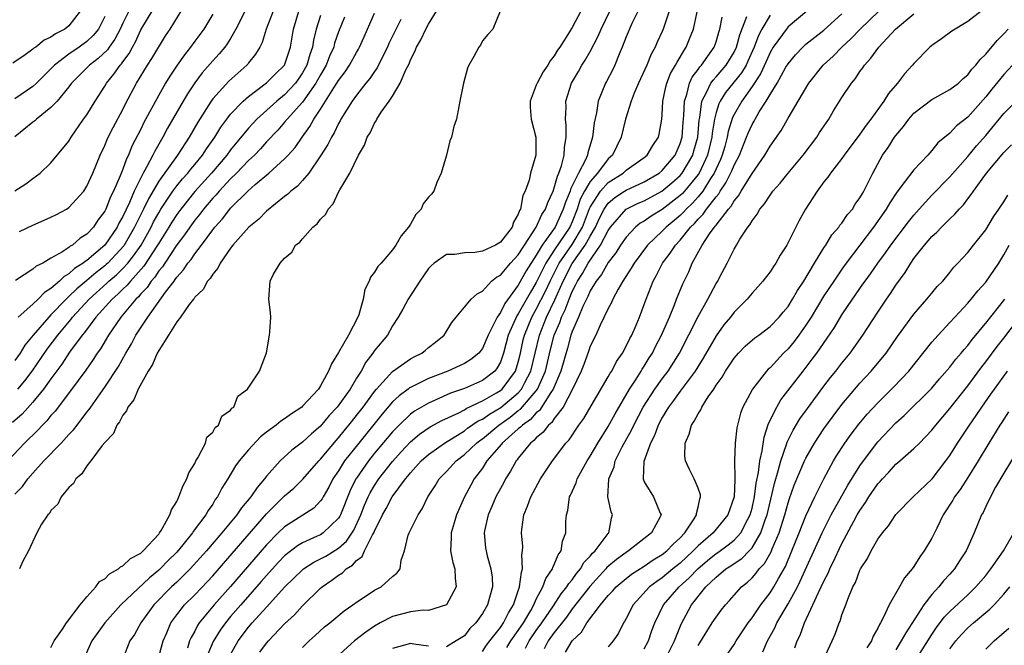
# Model space of a CAD drawing. Units: inches. Extents: x 2643000 to 2646000, y 1560000 to 1561272.
# Drawn here: x 2643524 to 2643633, y 1560135 to 1560204 of the extents above; entities that cross this region are included whole.
import ezdxf

# ---------------------------------------------------------------- set-up
doc = ezdxf.new("R2010")
doc.units = ezdxf.units.IN
doc.header["$MEASUREMENT"] = 0
doc.layers.add('LD26431560_2ft', color=153, linetype='Continuous')

msp = doc.modelspace()

# ---------------------------------------------------------------- linework, layer by layer
at = {"layer": 'LD26431560_2ft'}
for points, elevation in [([(2643593.29, 1560207), (2643591.63, 1560203.63), (2643591, 1560202.14), (2643590.57, 1560201), (2643590.22, 1560200.22), (2643589.73, 1560199), (2643589.5, 1560198.5), (2643588.82, 1560197.18), (2643588.71, 1560197), (2643587.9, 1560195), (2643587.7, 1560193.7), (2643587.43, 1560192.57), (2643587.27, 1560191), (2643586.73, 1560189.27), (2643586.69, 1560189), (2643586.48, 1560188.48), (2643585.69, 1560187), (2643585, 1560185.57), (2643584.8, 1560185.2), (2643584.75, 1560185), (2643584.23, 1560183.77), (2643584, 1560183), (2643583.09, 1560181), (2643581.67, 1560179), (2643581, 1560177.86), (2643579.87, 1560176.13), (2643579, 1560174.55), (2643577.49, 1560172.51), (2643577, 1560171.52), (2643576.63, 1560171), (2643576.32, 1560170.32), (2643575.63, 1560169), (2643575, 1560167.5), (2643574.61, 1560167), (2643573.73, 1560166.27), (2643573, 1560165.84), (2643571.17, 1560165), (2643569, 1560164.16), (2643567, 1560163.18), (2643566.88, 1560163.12), (2643566.75, 1560163), (2643565.74, 1560162.26), (2643565, 1560161.56), (2643563.82, 1560160.18), (2643561.25, 1560157), (2643559.68, 1560155), (2643559, 1560153.92), (2643558.37, 1560153), (2643557.92, 1560152.08), (2643557.29, 1560151), (2643557.19, 1560150.81), (2643557, 1560150.56), (2643556.24, 1560149.76), (2643553, 1560147.68), (2643552.29, 1560147), (2643551, 1560145.69), (2643547, 1560141.06), (2643545.17, 1560139), (2643543.5, 1560137), (2643543.3, 1560136.7), (2643543, 1560136.08), (2643542.6, 1560135.4), (2643542.44, 1560135), (2643542.21, 1560134.21)], 8272), ([(2643559.67, 1560204.33), (2643559, 1560202.71), (2643558.57, 1560201.43), (2643558.46, 1560201), (2643558, 1560200), (2643557.62, 1560199), (2643557, 1560197.94), (2643556.49, 1560197), (2643555, 1560194.9), (2643553.27, 1560193), (2643553, 1560192.66), (2643552.23, 1560191.77), (2643551, 1560190.47), (2643550.31, 1560189.69), (2643549.64, 1560189), (2643549, 1560188.41), (2643547.65, 1560187), (2643547, 1560186.37), (2643545.72, 1560185), (2643545.4, 1560184.6), (2643545, 1560184.2), (2643543.98, 1560183), (2643543.57, 1560182.43), (2643543, 1560181.76), (2643542.45, 1560181), (2643541.87, 1560180.13), (2643541, 1560179.01), (2643539.66, 1560177), (2643539.41, 1560176.59), (2643539, 1560176.12), (2643538.56, 1560175.44), (2643538.17, 1560175), (2643537.7, 1560174.3), (2643537, 1560173.57), (2643536.74, 1560173.26), (2643536.46, 1560173), (2643534.78, 1560171), (2643533.41, 1560169), (2643532.52, 1560167.48), (2643532.16, 1560167), (2643531.72, 1560166.28), (2643530.89, 1560165.11), (2643529.19, 1560162.81), (2643527.46, 1560160.54), (2643527, 1560160.04), (2643526.54, 1560159.46), (2643526.07, 1560159), (2643525.56, 1560158.44), (2643524.08, 1560157), (2643522.2, 1560155)], 8286), ([(2643557, 1560204.52), (2643556.52, 1560203), (2643556.22, 1560201.78), (2643556.1, 1560201), (2643555.81, 1560200.19), (2643555.47, 1560199), (2643555, 1560198.14), (2643554.54, 1560197.46), (2643554.21, 1560197), (2643553, 1560195.71), (2643552.13, 1560195), (2643549.91, 1560193), (2643549.47, 1560192.53), (2643549, 1560192.01), (2643547, 1560189.57), (2643546.58, 1560189), (2643544.86, 1560187), (2643543, 1560184.94), (2643541.46, 1560183), (2643541, 1560182.38), (2643540.46, 1560181.54), (2643540.13, 1560181), (2643539, 1560179.22), (2643538.88, 1560179), (2643537.35, 1560176.65), (2643535.86, 1560175), (2643535.47, 1560174.53), (2643535, 1560174.1), (2643534.45, 1560173.55), (2643533.81, 1560173), (2643532.02, 1560171), (2643530.73, 1560169.27), (2643530.5, 1560169), (2643529.09, 1560167.09), (2643528.22, 1560165.78), (2643527, 1560164.15), (2643526.18, 1560163), (2643525, 1560161.55), (2643523.8, 1560160.2), (2643522.73, 1560159.27)], 8288), ([(2643530.25, 1560205), (2643529, 1560203.37), (2643528.57, 1560203), (2643527.53, 1560202.47), (2643527, 1560202.09), (2643526.24, 1560201.76), (2643525.31, 1560201), (2643525.12, 1560200.88), (2643525, 1560200.76), (2643524.14, 1560200.14), (2643522.78, 1560199.22)], 8306), ([(2643535.66, 1560205), (2643535, 1560203.65), (2643534.7, 1560203), (2643534.13, 1560201.87), (2643533.5, 1560201), (2643533.3, 1560200.7), (2643532.27, 1560199.73), (2643531.28, 1560199), (2643530.14, 1560197.86), (2643529.31, 1560197), (2643529, 1560196.58), (2643527.69, 1560195), (2643527, 1560194.29), (2643525.39, 1560193), (2643525.2, 1560192.8), (2643525, 1560192.66), (2643522.98, 1560191.02)], 8302), ([(2643523, 1560185.02), (2643524.21, 1560185.79), (2643525, 1560186.41), (2643525.8, 1560187), (2643527, 1560188.14), (2643529, 1560190.56), (2643529.26, 1560191), (2643530.64, 1560193), (2643531, 1560193.49), (2643531.91, 1560195), (2643533, 1560196.67), (2643533.19, 1560197), (2643534.02, 1560197.98), (2643534.7, 1560199), (2643534.85, 1560199.15), (2643535, 1560199.37), (2643535.71, 1560200.29), (2643536.08, 1560201), (2643536.42, 1560201.58), (2643537, 1560202.91), (2643537.12, 1560203.12), (2643538.27, 1560205)], 8300), ([(2643551.73, 1560205), (2643550.95, 1560203), (2643550.49, 1560201.51), (2643550.23, 1560201), (2643549.78, 1560200.22), (2643549, 1560199.25), (2643548.9, 1560199.1), (2643548.8, 1560199), (2643546.8, 1560197.2), (2643545, 1560195.24), (2643544.82, 1560195), (2643543.34, 1560192.66), (2643542.4, 1560191), (2643541.08, 1560189), (2643539, 1560186.09), (2643537.86, 1560184.14), (2643537.31, 1560183), (2643536.32, 1560181), (2643535.1, 1560178.9), (2643533.35, 1560177), (2643533.17, 1560176.83), (2643533, 1560176.68), (2643532.04, 1560175.96), (2643531, 1560175.06), (2643529.87, 1560174.13), (2643529, 1560173.27), (2643528.7, 1560173), (2643527, 1560171.23), (2643526.76, 1560171), (2643525.04, 1560169), (2643524.11, 1560167.89), (2643523.57, 1560167), (2643523, 1560166.17)], 8292), ([(2643523, 1560151.31), (2643523.83, 1560152.17), (2643524.45, 1560153), (2643525, 1560153.63), (2643526.23, 1560155), (2643528.14, 1560157), (2643529, 1560157.94), (2643529.53, 1560158.47), (2643529.91, 1560159), (2643531, 1560160.41), (2643531.27, 1560160.73), (2643531.43, 1560161), (2643533, 1560163.19), (2643534.51, 1560165.49), (2643535.35, 1560167), (2643535.96, 1560168.04), (2643536.47, 1560169), (2643537.78, 1560171), (2643539.76, 1560173.76), (2643540.7, 1560175), (2643540.84, 1560175.16), (2643541, 1560175.43), (2643541.76, 1560176.24), (2643542.25, 1560177), (2643542.6, 1560177.4), (2643543, 1560178.03), (2643543.74, 1560179), (2643545, 1560180.7), (2643545.24, 1560181), (2643546.08, 1560181.92), (2643546.9, 1560183), (2643547, 1560183.11), (2643548.9, 1560185), (2643549.72, 1560185.72), (2643551.25, 1560187), (2643553, 1560188.57), (2643553.4, 1560189), (2643554.16, 1560189.84), (2643554.95, 1560191), (2643555.81, 1560192.19), (2643556.26, 1560193), (2643557, 1560194.1), (2643558.49, 1560196.49), (2643558.82, 1560197), (2643559, 1560197.31), (2643559.73, 1560198.27), (2643560.22, 1560199), (2643561, 1560200.41), (2643561.22, 1560200.78), (2643561.34, 1560201), (2643561.84, 1560202.16), (2643562.23, 1560203), (2643563, 1560204.76)], 8284), ([(2643533, 1560204.41), (2643532.3, 1560203), (2643531.72, 1560202.28), (2643531, 1560201.61), (2643530.13, 1560201), (2643529, 1560200.23), (2643527.39, 1560199), (2643527, 1560198.58), (2643525.39, 1560197), (2643525, 1560196.63), (2643523, 1560195.26)], 8304), ([(2643545, 1560204.68), (2643544, 1560203), (2643543, 1560201.66), (2643542.54, 1560201), (2643541.86, 1560200.14), (2643541.06, 1560199), (2643540.23, 1560197.77), (2643539.76, 1560197), (2643539, 1560195.67), (2643537.36, 1560192.64), (2643537, 1560191.9), (2643536.02, 1560189.98), (2643535.63, 1560189), (2643535.41, 1560188.59), (2643535, 1560187.45), (2643534.7, 1560186.7), (2643533.96, 1560185), (2643533.63, 1560184.37), (2643533.11, 1560183), (2643533, 1560182.77), (2643532.24, 1560181.76), (2643531.74, 1560181), (2643531, 1560180.21), (2643530.25, 1560179.75), (2643529.39, 1560179), (2643529.14, 1560178.86), (2643529, 1560178.73), (2643528.21, 1560178.21), (2643527, 1560177.54), (2643526.09, 1560177), (2643525.35, 1560176.65), (2643525, 1560176.32), (2643523.05, 1560175.05)], 8296), ([(2643523.34, 1560163), (2643524.1, 1560163.9), (2643524.91, 1560165), (2643526.57, 1560167.43), (2643527.77, 1560169), (2643529.25, 1560170.75), (2643529.42, 1560171), (2643531.26, 1560173), (2643533.23, 1560174.77), (2643533.46, 1560175), (2643534.29, 1560175.71), (2643535, 1560176.39), (2643535.56, 1560177), (2643536.21, 1560177.79), (2643537.03, 1560179), (2643538.15, 1560181), (2643538.43, 1560181.57), (2643539, 1560182.6), (2643539.25, 1560183), (2643540.58, 1560185), (2643541, 1560185.58), (2643541.64, 1560186.36), (2643542.22, 1560187), (2643542.56, 1560187.44), (2643543, 1560187.95), (2643543.88, 1560189), (2643544.32, 1560189.68), (2643545.25, 1560191), (2643545.9, 1560192.1), (2643546.56, 1560193), (2643547, 1560193.56), (2643548.39, 1560195), (2643549, 1560195.53), (2643551, 1560197.02), (2643551.98, 1560198.02), (2643553, 1560199), (2643553.66, 1560201), (2643554, 1560203), (2643554.58, 1560205)], 8290), ([(2643548.56, 1560205), (2643548.06, 1560203.94), (2643547.59, 1560203), (2643547, 1560201.97), (2643546.63, 1560201.37), (2643546.36, 1560201), (2643545.74, 1560200.26), (2643545, 1560199.48), (2643543.84, 1560198.16), (2643543, 1560197.02), (2643542.19, 1560195.81), (2643541.45, 1560194.55), (2643539.99, 1560192.01), (2643539.46, 1560191), (2643538.55, 1560189.45), (2643538.35, 1560189), (2643537.65, 1560187.65), (2643537.28, 1560187), (2643537, 1560186.48), (2643536.28, 1560185), (2643535.74, 1560183.74), (2643535, 1560182.18), (2643534.57, 1560181.43), (2643534.37, 1560181), (2643533, 1560179), (2643531, 1560177.3), (2643530.81, 1560177.19), (2643530.6, 1560177), (2643529.62, 1560176.38), (2643529, 1560175.8), (2643528.48, 1560175.52), (2643527.95, 1560175), (2643527, 1560174.17), (2643526.28, 1560173.72), (2643525.59, 1560173), (2643525, 1560172.44), (2643523.36, 1560171)], 8294), ([(2643523.5, 1560180.5), (2643525, 1560181.23), (2643526.25, 1560181.75), (2643527, 1560182.09), (2643527.61, 1560182.39), (2643528.74, 1560183), (2643529, 1560183.17), (2643530.65, 1560185), (2643531, 1560185.54), (2643531.65, 1560187), (2643532.49, 1560189), (2643533, 1560190.08), (2643533.26, 1560190.74), (2643533.39, 1560191), (2643533.92, 1560192.08), (2643535, 1560194.07), (2643535.31, 1560194.69), (2643536.54, 1560197), (2643537.76, 1560199), (2643538.25, 1560199.75), (2643539.76, 1560202.24), (2643540.26, 1560203), (2643541.49, 1560205)], 8298), ([(2643527, 1560134.27), (2643527.37, 1560135), (2643528.29, 1560136.29), (2643528.75, 1560137), (2643530.27, 1560139), (2643531, 1560139.9), (2643532.01, 1560141), (2643532.41, 1560141.59), (2643533, 1560141.91), (2643533.53, 1560142.47), (2643534.51, 1560143), (2643534.75, 1560143.25), (2643535, 1560143.33), (2643535.84, 1560144.16), (2643537, 1560144.77), (2643537.12, 1560144.88), (2643537.26, 1560145), (2643539, 1560146.88), (2643539.09, 1560147), (2643539.26, 1560147.26), (2643540.25, 1560149), (2643540.43, 1560149.57), (2643541, 1560150.49), (2643541.25, 1560151), (2643541.72, 1560152.28), (2643542.12, 1560153), (2643542.33, 1560153.67), (2643543, 1560154.74), (2643543.13, 1560155), (2643543.35, 1560155.35), (2643544.19, 1560157), (2643544.35, 1560157.65), (2643545, 1560158.21), (2643545.29, 1560158.71), (2643545.66, 1560159), (2643546.03, 1560159.97), (2643547, 1560160.64), (2643547.14, 1560160.86), (2643547.34, 1560161), (2643547.79, 1560162.21), (2643548.88, 1560163), (2643550.2, 1560165), (2643550.98, 1560167.02), (2643551.33, 1560169), (2643551.37, 1560169.37), (2643551.46, 1560171), (2643551.45, 1560171.45), (2643551.25, 1560173), (2643551.4, 1560175), (2643551.76, 1560175.76), (2643552.51, 1560177), (2643553, 1560177.54), (2643553.8, 1560178.2), (2643554.21, 1560179), (2643554.69, 1560179.31), (2643555, 1560179.71), (2643556.15, 1560181), (2643556.64, 1560181.36), (2643557, 1560181.87), (2643557.58, 1560182.42), (2643557.84, 1560183), (2643558.41, 1560183.59), (2643559, 1560184.89), (2643559.13, 1560185.13), (2643560.25, 1560187), (2643561.22, 1560189), (2643561.88, 1560190.12), (2643562.19, 1560191), (2643562.51, 1560191.49), (2643563, 1560192.56), (2643563.19, 1560192.81), (2643563.27, 1560193), (2643563.76, 1560193.76), (2643564.64, 1560195), (2643565, 1560195.54), (2643565.86, 1560197), (2643566.48, 1560198.48), (2643566.84, 1560199.16), (2643567, 1560199.59), (2643567.5, 1560200.5), (2643567.67, 1560201), (2643568.17, 1560201.83), (2643568.71, 1560203), (2643569, 1560203.55), (2643569.88, 1560205)], 8280), ([(2643576.99, 1560204.99), (2643576.15, 1560203), (2643575.6, 1560202.4), (2643575, 1560201.69), (2643574.78, 1560201.22), (2643574.59, 1560201), (2643574.04, 1560199.96), (2643573.5, 1560199), (2643573.34, 1560198.66), (2643572.9, 1560197), (2643572.5, 1560195), (2643572.4, 1560194.4), (2643572.11, 1560193), (2643571.82, 1560192.18), (2643571.57, 1560191), (2643571.4, 1560190.6), (2643571, 1560189.01), (2643570.42, 1560187), (2643569.95, 1560185.95), (2643569.6, 1560185), (2643569.34, 1560184.66), (2643569, 1560184.33), (2643568.42, 1560183.58), (2643568.2, 1560183), (2643567.59, 1560182.41), (2643567, 1560181.33), (2643566.8, 1560181), (2643565.96, 1560180.04), (2643565.39, 1560179), (2643565, 1560178.47), (2643563.74, 1560177), (2643563.38, 1560176.62), (2643563, 1560175.97), (2643562.57, 1560175.43), (2643562.42, 1560175), (2643561.94, 1560174.06), (2643561.74, 1560173), (2643561.25, 1560171.25), (2643561.16, 1560171), (2643560.1, 1560169), (2643559, 1560167.06), (2643558.2, 1560165.8), (2643557.9, 1560165), (2643557, 1560163.37), (2643556.76, 1560163), (2643555, 1560161.08), (2643554.91, 1560161), (2643553.75, 1560160.25), (2643553, 1560159.68), (2643552.57, 1560159.43), (2643552.06, 1560159), (2643551, 1560158.21), (2643550.32, 1560157.68), (2643549, 1560156.23), (2643547.96, 1560155), (2643547.55, 1560154.45), (2643546.7, 1560153), (2643546.02, 1560151.98), (2643545.53, 1560151), (2643545.29, 1560150.71), (2643545, 1560150.22), (2643544.49, 1560149.51), (2643544.23, 1560149), (2643542.84, 1560147.16), (2643542.76, 1560147), (2643541.68, 1560145.68), (2643541, 1560144.87), (2643540.06, 1560143.94), (2643539.16, 1560143), (2643539, 1560142.85), (2643537.97, 1560142.03), (2643534.79, 1560139), (2643533, 1560137.01), (2643531.54, 1560135), (2643531.39, 1560134.61), (2643530.65, 1560133)], 8278), ([(2643585.97, 1560205), (2643585, 1560203.19), (2643584.92, 1560203.08), (2643584.69, 1560202.69), (2643583.6, 1560201), (2643583.35, 1560200.65), (2643583, 1560200.05), (2643582.53, 1560199.47), (2643582.27, 1560199), (2643581.76, 1560198.24), (2643581.08, 1560197), (2643581, 1560196.76), (2643580.31, 1560195), (2643580.33, 1560194.33), (2643580.43, 1560193), (2643580.94, 1560191), (2643580.94, 1560189), (2643580.34, 1560187), (2643580.2, 1560186.2), (2643579.77, 1560185), (2643579.5, 1560184.5), (2643579.24, 1560183), (2643579.14, 1560182.86), (2643579, 1560182.44), (2643578.46, 1560181.54), (2643578.31, 1560181), (2643577, 1560179.32), (2643576.46, 1560179), (2643575, 1560178.32), (2643574.18, 1560178.18), (2643573, 1560178.15), (2643571.95, 1560177.95), (2643571, 1560177.97), (2643569.63, 1560177), (2643569.29, 1560176.71), (2643569, 1560176.39), (2643568.03, 1560175), (2643567.65, 1560174.35), (2643566.73, 1560173), (2643566.14, 1560171.86), (2643565.65, 1560171), (2643565, 1560170.01), (2643564.43, 1560169), (2643563, 1560167.27), (2643562.82, 1560167), (2643562.03, 1560165.97), (2643561.51, 1560165), (2643561, 1560164.19), (2643560.29, 1560163), (2643558.86, 1560161), (2643557.96, 1560160.04), (2643557, 1560158.86), (2643555.99, 1560158.01), (2643555, 1560157.08), (2643553.8, 1560156.2), (2643552.51, 1560155), (2643551, 1560153.32), (2643550.75, 1560153), (2643549.94, 1560152.06), (2643549.24, 1560151), (2643548.21, 1560149.79), (2643547.67, 1560149), (2643546.02, 1560147), (2643544.31, 1560145), (2643542.51, 1560143), (2643541, 1560141.52), (2643540.43, 1560141), (2643538.44, 1560139), (2643537, 1560137), (2643536.29, 1560135.71), (2643535.8, 1560135), (2643534.99, 1560133)], 8276), ([(2643539, 1560133.24), (2643539.38, 1560134.62), (2643539.5, 1560135), (2643539.89, 1560135.89), (2643540.35, 1560137), (2643541, 1560137.91), (2643541.85, 1560139), (2643543, 1560140.13), (2643544.41, 1560141.59), (2643545, 1560142.25), (2643551, 1560149.14), (2643553, 1560151.11), (2643554.01, 1560151.99), (2643555.03, 1560152.97), (2643556.8, 1560155), (2643557, 1560155.2), (2643558.72, 1560157.28), (2643559, 1560157.58), (2643559.63, 1560158.37), (2643560.15, 1560159), (2643561, 1560160.05), (2643561.74, 1560161), (2643563, 1560162.72), (2643563.24, 1560163), (2643565, 1560164.95), (2643567, 1560166.35), (2643567.42, 1560166.58), (2643568.28, 1560167), (2643568.68, 1560167.32), (2643569, 1560167.6), (2643569.79, 1560168.21), (2643570.75, 1560169), (2643571.59, 1560170.41), (2643572.1, 1560171), (2643573.76, 1560173), (2643574.41, 1560173.59), (2643575, 1560173.89), (2643576.03, 1560175), (2643576.57, 1560175.43), (2643577, 1560175.67), (2643578.13, 1560177), (2643579, 1560177.91), (2643579.69, 1560179), (2643580.98, 1560180.98), (2643581.62, 1560182.38), (2643582.03, 1560183), (2643582.27, 1560183.73), (2643582.87, 1560185), (2643583, 1560185.35), (2643583.34, 1560186.66), (2643583.52, 1560187), (2643583.82, 1560187.82), (2643584.1, 1560189), (2643584.14, 1560189.86), (2643584.32, 1560191), (2643584.32, 1560192.32), (2643584.26, 1560193), (2643584.31, 1560194.31), (2643584.3, 1560195), (2643584.91, 1560197), (2643585.69, 1560198.31), (2643586.08, 1560199), (2643586.44, 1560199.56), (2643587, 1560200.5), (2643587.86, 1560202.14), (2643588.2, 1560203), (2643589.18, 1560205)], 8274), ([(2643595.77, 1560205), (2643595.11, 1560203), (2643595, 1560202.73), (2643594.46, 1560201.54), (2643594.24, 1560201), (2643593.79, 1560200.21), (2643593.29, 1560199), (2643592.36, 1560197), (2643591.9, 1560195.9), (2643591.55, 1560195), (2643590.93, 1560193), (2643590.43, 1560191), (2643589.46, 1560189), (2643589, 1560188.58), (2643587.81, 1560187), (2643587, 1560186.08), (2643586.36, 1560185), (2643585.89, 1560184.11), (2643585.54, 1560183), (2643585, 1560181.6), (2643584.72, 1560181), (2643583, 1560178.43), (2643582.07, 1560177), (2643581, 1560174.84), (2643580.3, 1560173.7), (2643579, 1560171.35), (2643578.85, 1560171.15), (2643577.88, 1560169), (2643577.37, 1560167), (2643577, 1560165.98), (2643576.66, 1560165.34), (2643576.38, 1560165), (2643575, 1560163.94), (2643573, 1560163.07), (2643571.47, 1560162.53), (2643569.76, 1560161.76), (2643569, 1560161.44), (2643567.45, 1560160.55), (2643567, 1560160.22), (2643565.73, 1560159), (2643565, 1560158.25), (2643563, 1560155.86), (2643562.32, 1560155), (2643561, 1560153.1), (2643560.93, 1560153), (2643560.28, 1560151.72), (2643559.21, 1560149), (2643559.14, 1560148.86), (2643559, 1560148.63), (2643557.29, 1560147), (2643557, 1560146.81), (2643556.64, 1560146.64), (2643555, 1560145.92), (2643554.43, 1560145.57), (2643553, 1560144.45), (2643552.29, 1560143.71), (2643551, 1560142.28), (2643550.41, 1560141.59), (2643548.12, 1560139), (2643547, 1560137.71), (2643546.41, 1560137), (2643545.82, 1560136.18), (2643545.07, 1560134.93), (2643544.47, 1560133.53)], 8270), ([(2643547, 1560133.48), (2643547.84, 1560135), (2643549, 1560136.54), (2643549.4, 1560137), (2643551, 1560138.77), (2643553.03, 1560141), (2643555, 1560142.9), (2643555.12, 1560143), (2643556.25, 1560143.75), (2643557, 1560144.11), (2643557.57, 1560144.43), (2643559, 1560145.32), (2643559.9, 1560146.1), (2643560.7, 1560147.3), (2643561.48, 1560149), (2643561.9, 1560150.1), (2643562.3, 1560151), (2643562.52, 1560151.48), (2643563, 1560152.26), (2643563.49, 1560153), (2643565, 1560154.96), (2643565.97, 1560156.03), (2643567, 1560157.14), (2643568.01, 1560157.99), (2643569.19, 1560158.81), (2643570.49, 1560159.51), (2643572.37, 1560160.37), (2643573, 1560160.69), (2643573.18, 1560160.82), (2643575, 1560161.67), (2643576.56, 1560162.56), (2643577, 1560162.83), (2643577.21, 1560163), (2643578.69, 1560165), (2643579, 1560166), (2643579.24, 1560167), (2643579.55, 1560168.45), (2643579.68, 1560169), (2643580.51, 1560171), (2643581, 1560171.86), (2643582.06, 1560173.94), (2643582.53, 1560175), (2643583.56, 1560177), (2643585, 1560179.08), (2643586.13, 1560181), (2643586.93, 1560183.07), (2643587, 1560183.21), (2643588.14, 1560185), (2643589, 1560185.95), (2643590.65, 1560187), (2643591, 1560187.32), (2643593, 1560188.73), (2643593.33, 1560189), (2643593.95, 1560190.05), (2643594.59, 1560191), (2643594.67, 1560191.33), (2643594.96, 1560193), (2643595, 1560193.47), (2643595.09, 1560195), (2643595.41, 1560196.59), (2643595.53, 1560197), (2643595.94, 1560198.06), (2643596.5, 1560199), (2643596.66, 1560199.34), (2643597, 1560199.88), (2643597.4, 1560200.6), (2643597.68, 1560201), (2643598.06, 1560201.94), (2643598.47, 1560203), (2643598.91, 1560204.91)], 8268), ([(2643550.25, 1560133.75), (2643551, 1560134.77), (2643551.2, 1560135), (2643553, 1560136.9), (2643554.09, 1560137.91), (2643555, 1560138.9), (2643557, 1560140.85), (2643557.17, 1560141), (2643558.26, 1560141.74), (2643559, 1560142.32), (2643559.43, 1560142.57), (2643559.85, 1560143), (2643560.57, 1560143.43), (2643561, 1560143.93), (2643561.62, 1560144.38), (2643561.9, 1560145), (2643562.79, 1560146.79), (2643562.92, 1560147), (2643563, 1560147.19), (2643563.89, 1560149), (2643564.29, 1560149.71), (2643564.96, 1560151), (2643566.44, 1560153), (2643566.7, 1560153.3), (2643567, 1560153.68), (2643568.19, 1560155), (2643569, 1560155.72), (2643570.77, 1560157), (2643573, 1560158.35), (2643573.36, 1560158.64), (2643574.55, 1560159.45), (2643575, 1560159.65), (2643575.78, 1560160.22), (2643577.05, 1560160.95), (2643579, 1560162.59), (2643579.36, 1560163), (2643579.71, 1560163.71), (2643580.39, 1560165), (2643580.88, 1560167), (2643581.35, 1560169), (2643582.14, 1560171), (2643583.07, 1560172.93), (2643583.98, 1560175), (2643585, 1560176.94), (2643586.45, 1560179), (2643587, 1560180), (2643587.57, 1560181), (2643588.02, 1560181.98), (2643588.54, 1560183), (2643589, 1560183.67), (2643589.72, 1560184.28), (2643590.82, 1560185), (2643591, 1560185.12), (2643593, 1560186.03), (2643594.67, 1560187), (2643595, 1560187.27), (2643596.45, 1560189), (2643597, 1560190.29), (2643597.21, 1560191), (2643597.33, 1560192.67), (2643597.41, 1560193.41), (2643597.47, 1560195), (2643597.74, 1560195.74), (2643598.04, 1560197), (2643598.34, 1560197.66), (2643599, 1560198.5), (2643599.2, 1560198.8), (2643599.39, 1560199), (2643600.78, 1560201), (2643601, 1560201.6), (2643601.32, 1560202.68), (2643601.43, 1560203), (2643601.66, 1560204.34)], 8266), ([(2643555, 1560134.26), (2643555.73, 1560135), (2643556.39, 1560135.61), (2643557.45, 1560136.55), (2643558.04, 1560137), (2643559.64, 1560138.36), (2643560.6, 1560139), (2643561, 1560139.31), (2643561.87, 1560139.87), (2643563, 1560140.63), (2643563.73, 1560141), (2643565, 1560142.18), (2643565.48, 1560142.52), (2643565.85, 1560143), (2643565.96, 1560143.96), (2643566.33, 1560145), (2643566.76, 1560146.76), (2643566.85, 1560147), (2643567.85, 1560149), (2643568.32, 1560149.68), (2643568.95, 1560151), (2643569.75, 1560152.25), (2643570.19, 1560153), (2643571, 1560153.83), (2643572.07, 1560155), (2643573, 1560155.71), (2643574.35, 1560157), (2643574.72, 1560157.28), (2643575, 1560157.48), (2643576.83, 1560159), (2643578.11, 1560159.89), (2643579, 1560160.6), (2643579.24, 1560160.76), (2643581, 1560162.81), (2643581.13, 1560163), (2643582.01, 1560165), (2643582.59, 1560167.41), (2643583, 1560169), (2643583.61, 1560170.39), (2643583.8, 1560171), (2643584.21, 1560171.79), (2643584.65, 1560173), (2643585, 1560173.85), (2643585.4, 1560174.6), (2643585.58, 1560175), (2643586.15, 1560175.85), (2643586.76, 1560177), (2643588.16, 1560179), (2643589, 1560180.62), (2643589.27, 1560181), (2643591.01, 1560182.99), (2643592.35, 1560183.65), (2643593, 1560183.93), (2643594.97, 1560185), (2643596.08, 1560185.92), (2643597, 1560186.75), (2643597.21, 1560187), (2643598.4, 1560189), (2643598.54, 1560189.46), (2643598.96, 1560191), (2643599.11, 1560192.89), (2643599.18, 1560193.18), (2643599.42, 1560195), (2643599.95, 1560195.95), (2643600.43, 1560197), (2643600.66, 1560197.34), (2643601, 1560197.7), (2643602.11, 1560199), (2643603, 1560200.45), (2643603.26, 1560201), (2643603.63, 1560202.37), (2643604.42, 1560204.42)], 8264), ([(2643607, 1560204.57), (2643606.1, 1560203), (2643605.72, 1560202.28), (2643605.25, 1560201), (2643604.55, 1560199.45), (2643604.33, 1560199), (2643603.84, 1560198.16), (2643602.06, 1560195.94), (2643601.45, 1560195), (2643601.3, 1560194.7), (2643601, 1560193.72), (2643600.82, 1560193), (2643600.57, 1560191.43), (2643600.53, 1560191), (2643600.05, 1560189), (2643599.1, 1560187), (2643599, 1560186.84), (2643597.47, 1560185), (2643597.25, 1560184.75), (2643597, 1560184.51), (2643595, 1560182.97), (2643593.78, 1560182.22), (2643593, 1560181.67), (2643592.57, 1560181.43), (2643592.05, 1560181), (2643591, 1560179.89), (2643590.38, 1560179), (2643589.86, 1560178.14), (2643589, 1560177.08), (2643588.26, 1560175.74), (2643587.65, 1560175), (2643587, 1560173.92), (2643586.72, 1560173.28), (2643586.57, 1560173), (2643586.19, 1560172.19), (2643585.7, 1560171), (2643585, 1560169.39), (2643584.86, 1560169), (2643584.47, 1560167.53), (2643583.74, 1560165), (2643582.89, 1560163), (2643582.63, 1560162.63), (2643581.37, 1560160.63), (2643581, 1560160.35), (2643580.37, 1560159.63), (2643579.46, 1560159), (2643579.24, 1560158.76), (2643579, 1560158.57), (2643577.21, 1560157), (2643577.12, 1560156.88), (2643575.51, 1560155), (2643575, 1560154.22), (2643574.09, 1560153), (2643573.7, 1560152.3), (2643573, 1560151), (2643572.11, 1560149), (2643571.87, 1560148.13), (2643571.52, 1560147), (2643571.53, 1560146.47), (2643571.46, 1560145), (2643571.73, 1560143.73), (2643571.92, 1560143), (2643571.96, 1560141.96), (2643572.1, 1560141), (2643571.02, 1560139), (2643569, 1560138.4), (2643568.41, 1560138.41), (2643567, 1560138.25), (2643565, 1560137.72), (2643563.63, 1560137), (2643563, 1560136.63), (2643562.02, 1560135.98), (2643560.78, 1560135), (2643558.79, 1560133.21)], 8262), ([(2643611.09, 1560205), (2643609, 1560203.24), (2643608.89, 1560203.11), (2643607.36, 1560201), (2643607, 1560200.4), (2643606.58, 1560199.42), (2643605.95, 1560198.05), (2643605, 1560196.62), (2643603.85, 1560195), (2643603, 1560193.5), (2643602.83, 1560193.17), (2643602.36, 1560191.64), (2643602.25, 1560191), (2643601.97, 1560189.97), (2643601.69, 1560189), (2643601.5, 1560188.5), (2643601, 1560187.46), (2643600.8, 1560187), (2643600.39, 1560186.39), (2643599.51, 1560185), (2643599, 1560184.37), (2643598.36, 1560183.64), (2643597.68, 1560183), (2643597.36, 1560182.64), (2643597, 1560182.3), (2643595.43, 1560181), (2643595, 1560180.55), (2643593.37, 1560179), (2643591.87, 1560177), (2643591.57, 1560176.43), (2643590.64, 1560175), (2643590.11, 1560174.11), (2643589.53, 1560173), (2643589.38, 1560172.62), (2643589, 1560171.96), (2643588.09, 1560170.09), (2643587.61, 1560169), (2643587, 1560167.75), (2643586.82, 1560167.18), (2643586.28, 1560165.72), (2643585.99, 1560165), (2643585.03, 1560163), (2643583.98, 1560161), (2643583, 1560159.73), (2643582.71, 1560159.29), (2643582.35, 1560159), (2643581.78, 1560158.22), (2643581, 1560157.59), (2643580.73, 1560157.27), (2643580.36, 1560157), (2643579, 1560155.3), (2643578.88, 1560155.12), (2643578.76, 1560155), (2643578.14, 1560153.86), (2643577.58, 1560153), (2643577.39, 1560152.61), (2643577, 1560151.94), (2643576.5, 1560151), (2643576.07, 1560149.93), (2643575.64, 1560149), (2643575.24, 1560147.24), (2643575.2, 1560147), (2643575.36, 1560145.36), (2643575.41, 1560145), (2643575.55, 1560144.45), (2643575.96, 1560143), (2643576.08, 1560142.08), (2643576.11, 1560141), (2643575.81, 1560139.81), (2643575.56, 1560139), (2643575, 1560138.04), (2643574.26, 1560137), (2643573.62, 1560136.38), (2643573, 1560135.57), (2643572.1, 1560135), (2643571, 1560134.34)], 8260), ([(2643575, 1560133.81), (2643575.47, 1560134.53), (2643575.82, 1560135), (2643577, 1560136.5), (2643577.35, 1560137), (2643577.89, 1560138.11), (2643578.45, 1560139), (2643579.14, 1560141), (2643579.34, 1560142.66), (2643579.48, 1560143), (2643579.4, 1560144.6), (2643579.48, 1560145), (2643579.49, 1560145.49), (2643579.35, 1560147), (2643579.39, 1560147.39), (2643579.62, 1560149), (2643580.03, 1560149.97), (2643580.39, 1560151), (2643581.48, 1560153), (2643582.82, 1560155), (2643584.29, 1560157), (2643584.64, 1560157.36), (2643585.74, 1560159), (2643586.27, 1560159.73), (2643587.12, 1560161.12), (2643589, 1560164.34), (2643589.23, 1560164.77), (2643589.39, 1560165), (2643589.94, 1560166.06), (2643590.59, 1560167), (2643591, 1560167.75), (2643591.4, 1560168.6), (2643591.62, 1560169), (2643592.11, 1560170.11), (2643592.48, 1560171), (2643593, 1560172.38), (2643593.21, 1560173), (2643593.99, 1560175), (2643594.36, 1560175.64), (2643595.05, 1560177), (2643595.9, 1560178.1), (2643596.47, 1560179), (2643597, 1560179.55), (2643598.17, 1560181), (2643598.6, 1560181.4), (2643599, 1560181.87), (2643599.57, 1560182.43), (2643599.95, 1560183), (2643601, 1560184.36), (2643601.3, 1560184.7), (2643601.47, 1560185), (2643602.1, 1560185.9), (2643602.76, 1560187.24), (2643603, 1560187.87), (2643603.59, 1560189), (2643604.4, 1560191), (2643604.56, 1560191.44), (2643605, 1560192.41), (2643605.22, 1560192.78), (2643605.34, 1560193), (2643605.8, 1560193.8), (2643606.56, 1560195), (2643607, 1560195.75), (2643607.78, 1560197), (2643608.77, 1560198.77), (2643609, 1560199.16), (2643609.84, 1560200.16), (2643610.64, 1560201), (2643611, 1560201.32), (2643613, 1560202.9), (2643615, 1560204.7)], 8258), ([(2643577.72, 1560134.28), (2643578.17, 1560135), (2643579, 1560136.15), (2643579.57, 1560137), (2643580.38, 1560138.38), (2643580.72, 1560139), (2643581, 1560139.64), (2643581.73, 1560141), (2643582.05, 1560141.95), (2643582.81, 1560143), (2643582.84, 1560143.16), (2643583, 1560143.48), (2643583.42, 1560144.58), (2643583.76, 1560145), (2643583.91, 1560146.09), (2643584.27, 1560147), (2643584.29, 1560148.29), (2643584.35, 1560149), (2643584.51, 1560149.49), (2643584.71, 1560151), (2643584.81, 1560151.19), (2643585.43, 1560152.57), (2643585.54, 1560153), (2643586.65, 1560155), (2643587, 1560155.54), (2643587.84, 1560157), (2643589, 1560158.85), (2643589.76, 1560160.24), (2643591.37, 1560163), (2643592.1, 1560164.1), (2643592.67, 1560165), (2643592.79, 1560165.21), (2643593, 1560165.53), (2643593.55, 1560166.45), (2643593.91, 1560167), (2643594.27, 1560167.73), (2643594.93, 1560169), (2643595.8, 1560171), (2643596.37, 1560172.37), (2643596.61, 1560173), (2643597.3, 1560174.7), (2643597.96, 1560176.04), (2643598.35, 1560177), (2643599.45, 1560179), (2643600.35, 1560180.35), (2643600.82, 1560181), (2643600.91, 1560181.09), (2643601, 1560181.23), (2643602.38, 1560183), (2643602.67, 1560183.33), (2643603, 1560183.92), (2643603.51, 1560184.49), (2643603.79, 1560185), (2643605, 1560186.95), (2643606.43, 1560189), (2643607, 1560189.99), (2643608.25, 1560191.75), (2643609, 1560193.11), (2643610.12, 1560195), (2643611.33, 1560197), (2643612.93, 1560199), (2643614.01, 1560199.99), (2643615, 1560201), (2643616.04, 1560201.96), (2643617.01, 1560203), (2643619.09, 1560205)], 8256), ([(2643579.79, 1560134.21), (2643580.21, 1560135), (2643581, 1560136.15), (2643581.61, 1560137), (2643582.9, 1560138.9), (2643583.76, 1560140.24), (2643584.4, 1560141), (2643584.61, 1560141.39), (2643585, 1560141.81), (2643585.49, 1560142.51), (2643585.93, 1560143), (2643586.3, 1560143.7), (2643587, 1560144.41), (2643587.26, 1560144.74), (2643587.56, 1560145), (2643589, 1560146.94), (2643589.06, 1560147), (2643589.35, 1560148.65), (2643589.47, 1560149), (2643589.34, 1560149.34), (2643588.95, 1560151), (2643589.07, 1560152.93), (2643589.06, 1560153), (2643589.65, 1560154.35), (2643589.79, 1560155), (2643590.57, 1560156.57), (2643591.58, 1560158.42), (2643591.84, 1560159), (2643592.88, 1560161), (2643594.18, 1560163), (2643595, 1560164.14), (2643595.66, 1560165), (2643596.93, 1560167), (2643599, 1560171.07), (2643600.08, 1560173), (2643601, 1560174.73), (2643601.18, 1560175), (2643601.39, 1560175.39), (2643602.23, 1560177), (2643603, 1560178.55), (2643603.26, 1560179), (2643603.64, 1560179.64), (2643604.53, 1560181), (2643604.76, 1560181.24), (2643605, 1560181.71), (2643605.57, 1560182.43), (2643605.87, 1560183), (2643606.4, 1560183.6), (2643607, 1560184.55), (2643607.33, 1560185), (2643608.12, 1560185.88), (2643609.01, 1560187), (2643610.67, 1560189), (2643612.21, 1560191), (2643612.5, 1560191.5), (2643613.54, 1560193), (2643614.07, 1560193.93), (2643615, 1560195.39), (2643616.05, 1560197), (2643616.49, 1560197.51), (2643617, 1560198.28), (2643617.31, 1560198.69), (2643617.5, 1560199), (2643618.23, 1560199.77), (2643619.09, 1560201), (2643620.97, 1560203), (2643623, 1560204.7)], 8254), ([(2643630.48, 1560205), (2643629, 1560203.86), (2643627.23, 1560202.77), (2643626.09, 1560201.91), (2643625, 1560201.18), (2643624.78, 1560201), (2643623, 1560199.19), (2643622.85, 1560199), (2643621.97, 1560198.03), (2643621.19, 1560197), (2643620.17, 1560195.83), (2643619.66, 1560195), (2643618.22, 1560193), (2643617.68, 1560192.32), (2643617, 1560191.33), (2643615.23, 1560189), (2643615, 1560188.64), (2643613.72, 1560187), (2643613.44, 1560186.56), (2643613, 1560186.02), (2643612.24, 1560185), (2643610.95, 1560183), (2643610.26, 1560181.74), (2643608.88, 1560179), (2643608.14, 1560177.86), (2643607.65, 1560177), (2643607.38, 1560176.62), (2643607, 1560176.04), (2643606.2, 1560175), (2643605.65, 1560174.35), (2643605, 1560173.66), (2643604.45, 1560173), (2643603, 1560171.55), (2643602.59, 1560171), (2643601.87, 1560170.13), (2643601, 1560168.93), (2643599.58, 1560166.42), (2643598.68, 1560165), (2643597, 1560162.76), (2643596.27, 1560161.73), (2643595.7, 1560161), (2643595, 1560159.83), (2643594.57, 1560159), (2643594.16, 1560157.84), (2643593.72, 1560157), (2643592.96, 1560154.96), (2643592.87, 1560153), (2643593, 1560152.68), (2643594.03, 1560151), (2643594.78, 1560149.22), (2643594.88, 1560149), (2643594.78, 1560148.78), (2643593.82, 1560147), (2643591.26, 1560145), (2643591, 1560144.84), (2643589.94, 1560144.06), (2643588.85, 1560143.15), (2643588.74, 1560143), (2643586.94, 1560141.06), (2643585, 1560138.55), (2643584.35, 1560137.65), (2643583, 1560135.95), (2643582.32, 1560135), (2643581.86, 1560134.14)], 8252), ([(2643565.93, 1560204.07), (2643564.61, 1560201.39), (2643564.44, 1560201), (2643563.86, 1560199.86), (2643563.3, 1560198.7), (2643563, 1560198.31), (2643562.48, 1560197.52), (2643562.05, 1560197), (2643561, 1560195.67), (2643560.52, 1560195), (2643559.27, 1560193), (2643559.19, 1560192.81), (2643559, 1560192.51), (2643558.51, 1560191.49), (2643558.2, 1560191), (2643557.82, 1560190.18), (2643557, 1560188.9), (2643555.68, 1560187), (2643555, 1560186.19), (2643554.44, 1560185.56), (2643553.71, 1560185), (2643553.36, 1560184.64), (2643553, 1560184.38), (2643551, 1560182.77), (2643550.12, 1560181.88), (2643549.04, 1560181), (2643547.26, 1560179), (2643547, 1560178.66), (2643545.84, 1560177), (2643545.57, 1560176.43), (2643545, 1560175.77), (2643544.71, 1560175.29), (2643544.43, 1560175), (2643543.93, 1560174.07), (2643543, 1560173.2), (2643542.93, 1560173.07), (2643542.85, 1560173), (2643542.38, 1560172.38), (2643541.41, 1560171), (2643541, 1560170.46), (2643540.1, 1560169), (2643539, 1560167.29), (2643538.84, 1560167), (2643538.29, 1560165.71), (2643537.83, 1560165), (2643536.72, 1560163), (2643536.22, 1560161.78), (2643535.57, 1560161), (2643535.43, 1560160.57), (2643535, 1560160.1), (2643534.64, 1560159.36), (2643534.32, 1560159), (2643533.95, 1560158.05), (2643533, 1560157.07), (2643532.71, 1560156.71), (2643531.44, 1560155), (2643531, 1560154.47), (2643530.43, 1560153.57), (2643529.76, 1560153), (2643529.5, 1560152.5), (2643529, 1560152.07), (2643528.14, 1560151), (2643527.78, 1560150.22), (2643527, 1560149.48), (2643526.83, 1560149.17), (2643526.65, 1560149), (2643525.97, 1560147.97), (2643525.43, 1560147), (2643524.5, 1560145), (2643523.88, 1560143.88), (2643523.51, 1560143)], 8282), ([(2643584.25, 1560133.75), (2643584.99, 1560135), (2643586.03, 1560135.97), (2643586.64, 1560137), (2643588.15, 1560139), (2643589, 1560140.04), (2643589.47, 1560140.53), (2643589.88, 1560141), (2643591, 1560141.95), (2643591.59, 1560142.41), (2643593, 1560143.31), (2643594, 1560144), (2643595, 1560144.59), (2643595.51, 1560145), (2643596.24, 1560145.76), (2643597, 1560146.45), (2643597.52, 1560147), (2643598.56, 1560148.56), (2643598.82, 1560149), (2643598.82, 1560149.18), (2643599, 1560149.85), (2643599.2, 1560150.8), (2643599.28, 1560151), (2643599.25, 1560151.25), (2643599, 1560151.97), (2643598.58, 1560153), (2643598.06, 1560154.06), (2643597.58, 1560155), (2643597.52, 1560155.52), (2643597.56, 1560157), (2643598.01, 1560157.99), (2643598.27, 1560159), (2643598.58, 1560159.42), (2643599, 1560160.26), (2643599.3, 1560160.7), (2643599.42, 1560161), (2643600.12, 1560162.12), (2643600.74, 1560163), (2643601, 1560163.41), (2643601.67, 1560164.33), (2643602.05, 1560165), (2643603, 1560166.44), (2643603.48, 1560167), (2643604.24, 1560167.76), (2643605.31, 1560168.69), (2643605.75, 1560169), (2643607, 1560169.95), (2643608.02, 1560171), (2643608.45, 1560171.55), (2643609, 1560172.19), (2643609.51, 1560173), (2643610.04, 1560173.96), (2643610.75, 1560175), (2643611.93, 1560177), (2643613, 1560178.71), (2643613.19, 1560179), (2643613.88, 1560180.12), (2643614.65, 1560181), (2643614.78, 1560181.22), (2643615, 1560181.45), (2643615.62, 1560182.38), (2643616.16, 1560183), (2643616.47, 1560183.53), (2643617, 1560184.24), (2643617.27, 1560184.73), (2643617.44, 1560185), (2643618.42, 1560187), (2643619.53, 1560189), (2643620.13, 1560189.86), (2643620.86, 1560191), (2643621, 1560191.19), (2643621.83, 1560192.17), (2643622.43, 1560193), (2643623, 1560193.65), (2643625, 1560195.19), (2643627, 1560196.29), (2643627.96, 1560197), (2643628.49, 1560197.51), (2643629, 1560197.91), (2643629.46, 1560198.54), (2643629.9, 1560199), (2643630.36, 1560199.64), (2643631, 1560200.23), (2643632.26, 1560201.74), (2643633, 1560202.47), (2643633.49, 1560203)], 8250), ([(2643633.98, 1560199), (2643633, 1560197.96), (2643631.67, 1560196.33), (2643631, 1560195.48), (2643629, 1560193.23), (2643627.74, 1560192.26), (2643627, 1560191.44), (2643625.65, 1560190.35), (2643625, 1560189.5), (2643624.56, 1560189), (2643623, 1560187.38), (2643621.94, 1560185.94), (2643621.12, 1560184.88), (2643620.32, 1560183.68), (2643619.93, 1560183), (2643618.52, 1560181), (2643615.48, 1560177), (2643615, 1560176.34), (2643614.09, 1560175), (2643613, 1560173.35), (2643611.58, 1560171), (2643611, 1560170.1), (2643610.22, 1560169), (2643609.7, 1560168.3), (2643609, 1560167.48), (2643608.5, 1560167), (2643607, 1560165.37), (2643606.8, 1560165.2), (2643606.62, 1560165), (2643605.06, 1560163), (2643605, 1560162.9), (2643603.96, 1560161), (2643603.7, 1560160.3), (2643603.32, 1560158.68), (2643603.13, 1560157), (2643603.05, 1560155), (2643603.1, 1560153.1), (2643603.08, 1560152.92), (2643603.01, 1560151), (2643602.32, 1560149), (2643600.66, 1560147), (2643599, 1560145.58), (2643598.45, 1560145), (2643597, 1560143.65), (2643596.19, 1560143), (2643595, 1560142.01), (2643594.39, 1560141.61), (2643593.61, 1560141), (2643591.76, 1560139), (2643591, 1560137.5), (2643590.83, 1560137.17), (2643590.7, 1560137), (2643590.13, 1560135.87), (2643589.55, 1560135), (2643589, 1560134.35)], 8248), ([(2643593, 1560134.13), (2643593.47, 1560135), (2643593.85, 1560136.15), (2643594.17, 1560137), (2643595.14, 1560139), (2643596.88, 1560141), (2643598, 1560142), (2643598.97, 1560143.03), (2643600.06, 1560143.94), (2643601, 1560144.71), (2643601.18, 1560144.82), (2643602.33, 1560145.67), (2643603, 1560146.2), (2643603.75, 1560147), (2643604.55, 1560148.55), (2643604.8, 1560149), (2643605, 1560149.75), (2643605.27, 1560151), (2643605.46, 1560152.54), (2643605.72, 1560153.72), (2643605.86, 1560155), (2643606.13, 1560156.13), (2643606.34, 1560157.66), (2643606.83, 1560159.17), (2643607.74, 1560161), (2643608.21, 1560161.78), (2643610.68, 1560165), (2643611.7, 1560166.3), (2643612.21, 1560167), (2643613.36, 1560168.64), (2643614.16, 1560169.84), (2643615, 1560171.24), (2643616.17, 1560173), (2643616.52, 1560173.48), (2643617, 1560174.19), (2643617.34, 1560174.66), (2643617.57, 1560175), (2643618.18, 1560175.82), (2643618.99, 1560177), (2643619.85, 1560178.15), (2643620.43, 1560179), (2643622.4, 1560181.6), (2643623, 1560182.34), (2643623.59, 1560183), (2643625, 1560184.54), (2643627, 1560186.59), (2643629, 1560188.86), (2643629.97, 1560190.03), (2643631, 1560191.19), (2643633, 1560193.63), (2643635, 1560195.67)], 8246), ([(2643595.36, 1560133), (2643596.36, 1560135), (2643597.12, 1560136.88), (2643598.26, 1560139), (2643599.87, 1560141), (2643601, 1560142.09), (2643602.1, 1560143), (2643602.65, 1560143.35), (2643603, 1560143.61), (2643603.85, 1560144.15), (2643604.67, 1560145), (2643605, 1560145.36), (2643605.99, 1560147), (2643606.47, 1560148.47), (2643606.67, 1560149), (2643607.49, 1560152.51), (2643607.92, 1560153.92), (2643608.2, 1560155), (2643608.84, 1560156.84), (2643608.91, 1560157.09), (2643609.56, 1560158.44), (2643610.32, 1560159.68), (2643611.16, 1560160.84), (2643613, 1560163.32), (2643613.73, 1560164.27), (2643614.32, 1560165), (2643615, 1560165.88), (2643615.92, 1560167), (2643616.37, 1560167.63), (2643617.34, 1560169), (2643619, 1560171.56), (2643619.97, 1560173), (2643620.4, 1560173.6), (2643621, 1560174.54), (2643622.04, 1560175.96), (2643622.65, 1560177), (2643623, 1560177.5), (2643624.17, 1560179), (2643625, 1560179.96), (2643625.55, 1560180.45), (2643626.06, 1560181), (2643627, 1560181.93), (2643627.57, 1560182.43), (2643628.05, 1560183), (2643628.53, 1560183.47), (2643629, 1560184.13), (2643629.38, 1560184.62), (2643629.62, 1560185), (2643631.08, 1560187), (2643633, 1560189.3), (2643633.87, 1560190.13)], 8244), ([(2643599, 1560134.49), (2643599.21, 1560134.79), (2643600.58, 1560137), (2643601, 1560137.64), (2643601.57, 1560138.43), (2643602.04, 1560139), (2643602.51, 1560139.49), (2643603, 1560140.08), (2643603.81, 1560141), (2643604.48, 1560141.52), (2643605, 1560142.03), (2643605.46, 1560142.54), (2643605.79, 1560143), (2643606.39, 1560143.61), (2643607.11, 1560144.89), (2643607.25, 1560145.24), (2643608.01, 1560147), (2643608.64, 1560149), (2643609, 1560150.36), (2643609.16, 1560150.84), (2643609.7, 1560152.3), (2643610.84, 1560155), (2643611, 1560155.33), (2643611.95, 1560157), (2643613, 1560158.57), (2643614.02, 1560159.98), (2643615, 1560161.28), (2643616.43, 1560163), (2643617, 1560163.66), (2643618.26, 1560165), (2643618.6, 1560165.4), (2643619.91, 1560167), (2643621.18, 1560168.82), (2643623, 1560171.33), (2643624.46, 1560173), (2643625, 1560173.67), (2643625.61, 1560174.39), (2643626.21, 1560175), (2643627, 1560175.95), (2643627.46, 1560176.54), (2643627.91, 1560177), (2643629, 1560178.18), (2643629.62, 1560179), (2643631, 1560180.69), (2643631.87, 1560182.13), (2643632.47, 1560183), (2643632.67, 1560183.33), (2643633, 1560183.82), (2643633.44, 1560184.56)], 8242), ([(2643601.89, 1560133), (2643603, 1560134.6), (2643603.24, 1560135), (2643604.57, 1560137), (2643605, 1560137.55), (2643605.98, 1560139), (2643607, 1560140.33), (2643607.42, 1560141), (2643607.93, 1560141.93), (2643608.71, 1560143.29), (2643609.44, 1560145), (2643610.25, 1560147), (2643611, 1560148.91), (2643611.98, 1560151), (2643613, 1560153.03), (2643614.05, 1560155), (2643614.41, 1560155.59), (2643615.32, 1560157), (2643616.03, 1560157.97), (2643616.89, 1560159.11), (2643617.81, 1560160.19), (2643619, 1560161.48), (2643620.77, 1560163.23), (2643622.44, 1560165), (2643625, 1560168.19), (2643625.7, 1560169), (2643627, 1560170.39), (2643627.55, 1560171), (2643629, 1560172.53), (2643629.39, 1560173), (2643630.1, 1560173.9), (2643631, 1560174.88), (2643632.44, 1560177), (2643633, 1560177.9), (2643633.61, 1560179)], 8240), ([(2643609.76, 1560134.24), (2643610.03, 1560135), (2643610.35, 1560135.65), (2643610.83, 1560137), (2643611.78, 1560139), (2643612.4, 1560140.4), (2643612.7, 1560141), (2643613, 1560141.65), (2643613.48, 1560142.52), (2643613.67, 1560143), (2643614.25, 1560144.24), (2643614.74, 1560145.26), (2643615, 1560145.82), (2643616.32, 1560148.32), (2643616.7, 1560149), (2643617, 1560149.51), (2643617.63, 1560150.37), (2643618, 1560151), (2643619, 1560152.45), (2643619.27, 1560152.73), (2643619.5, 1560153), (2643620.23, 1560153.77), (2643621, 1560154.63), (2643621.44, 1560155), (2643623, 1560156.39), (2643623.61, 1560157), (2643625, 1560158.44), (2643625.43, 1560159), (2643627, 1560160.82), (2643629, 1560163.35), (2643630.55, 1560165.45), (2643631, 1560166.01), (2643632.28, 1560167.72), (2643633, 1560168.66), (2643637, 1560173.93)], 8236), ([(2643606.21, 1560133.79), (2643606.72, 1560135), (2643607.53, 1560136.47), (2643607.75, 1560137), (2643609, 1560139.12), (2643610.04, 1560141), (2643610.36, 1560141.64), (2643612.8, 1560147), (2643613.81, 1560149), (2643615.67, 1560152.33), (2643617, 1560154.46), (2643617.38, 1560155), (2643619, 1560157.13), (2643621, 1560159.23), (2643621.94, 1560160.06), (2643625, 1560163.11), (2643625.87, 1560164.14), (2643627, 1560165.43), (2643627.68, 1560166.32), (2643628.28, 1560167), (2643628.6, 1560167.4), (2643629, 1560167.83), (2643629.5, 1560168.5), (2643631, 1560170.31), (2643633.11, 1560173)], 8238), ([(2643612.99, 1560133), (2643613.91, 1560135), (2643614.24, 1560135.76), (2643614.69, 1560137), (2643614.79, 1560137.21), (2643615, 1560137.89), (2643615.42, 1560139), (2643615.65, 1560139.65), (2643616.21, 1560141), (2643616.49, 1560141.51), (2643617, 1560142.85), (2643617.08, 1560143), (2643617.83, 1560144.17), (2643618.26, 1560145), (2643619, 1560146.32), (2643619.5, 1560147), (2643620.19, 1560147.81), (2643621, 1560149.05), (2643622.94, 1560151), (2643625.02, 1560153), (2643626.57, 1560155), (2643627, 1560155.6), (2643627.86, 1560157), (2643629.19, 1560159), (2643629.94, 1560160.06), (2643630.57, 1560161), (2643631.58, 1560162.42), (2643631.96, 1560163), (2643633.4, 1560165)], 8234), ([(2643633.54, 1560160.46), (2643633, 1560159.66), (2643632.75, 1560159.25), (2643632.58, 1560159), (2643631.34, 1560157), (2643630.15, 1560155), (2643629, 1560153.15), (2643628.15, 1560151.85), (2643627.53, 1560151), (2643627.35, 1560150.65), (2643626.27, 1560149), (2643625.54, 1560147.54), (2643625.2, 1560146.8), (2643625, 1560146.41), (2643624.16, 1560145), (2643623.67, 1560144.33), (2643623, 1560143.26), (2643622.81, 1560143), (2643621.97, 1560142.03), (2643621.42, 1560141), (2643620.27, 1560139), (2643619.64, 1560137.64), (2643619.28, 1560137), (2643619.17, 1560136.83), (2643619, 1560136.43), (2643618.47, 1560135.53), (2643618.28, 1560135), (2643617.78, 1560134.22)], 8232), ([(2643635, 1560156.94), (2643633, 1560153.65), (2643632.09, 1560152.09), (2643631.51, 1560151), (2643631, 1560149.94), (2643630.71, 1560149.29), (2643630.53, 1560149), (2643629.72, 1560147), (2643629, 1560145.44), (2643628.81, 1560145), (2643628.09, 1560143.91), (2643627.52, 1560143), (2643627, 1560142.41), (2643626.31, 1560141.69), (2643625.79, 1560141), (2643625, 1560140.15), (2643624.11, 1560139), (2643622.09, 1560135.91), (2643621.6, 1560135), (2643621.37, 1560134.63), (2643621, 1560134.01)], 8230), ([(2643623.3, 1560133), (2643625, 1560135.71), (2643625.51, 1560136.49), (2643626.37, 1560137.63), (2643627, 1560138.29), (2643629, 1560140.14), (2643629.91, 1560141), (2643631, 1560142.29), (2643631.55, 1560143), (2643632.97, 1560145), (2643634.11, 1560147)], 8228), ([(2643627, 1560134.12), (2643627.67, 1560135), (2643628.29, 1560135.71), (2643629, 1560136.44), (2643629.64, 1560137), (2643631.47, 1560138.53), (2643631.93, 1560139), (2643633, 1560140.18), (2643633.66, 1560141)], 8226), ([(2643631, 1560134.08), (2643631.95, 1560135), (2643633.57, 1560136.43)], 8224), ([(2643569, 1560134.41), (2643567.36, 1560134.64), (2643567, 1560134.7), (2643565, 1560134.15)], 8260)]:
    msp.add_lwpolyline(points, dxfattribs=dict(at, elevation=elevation))

doc.saveas('drawing.dxf')
